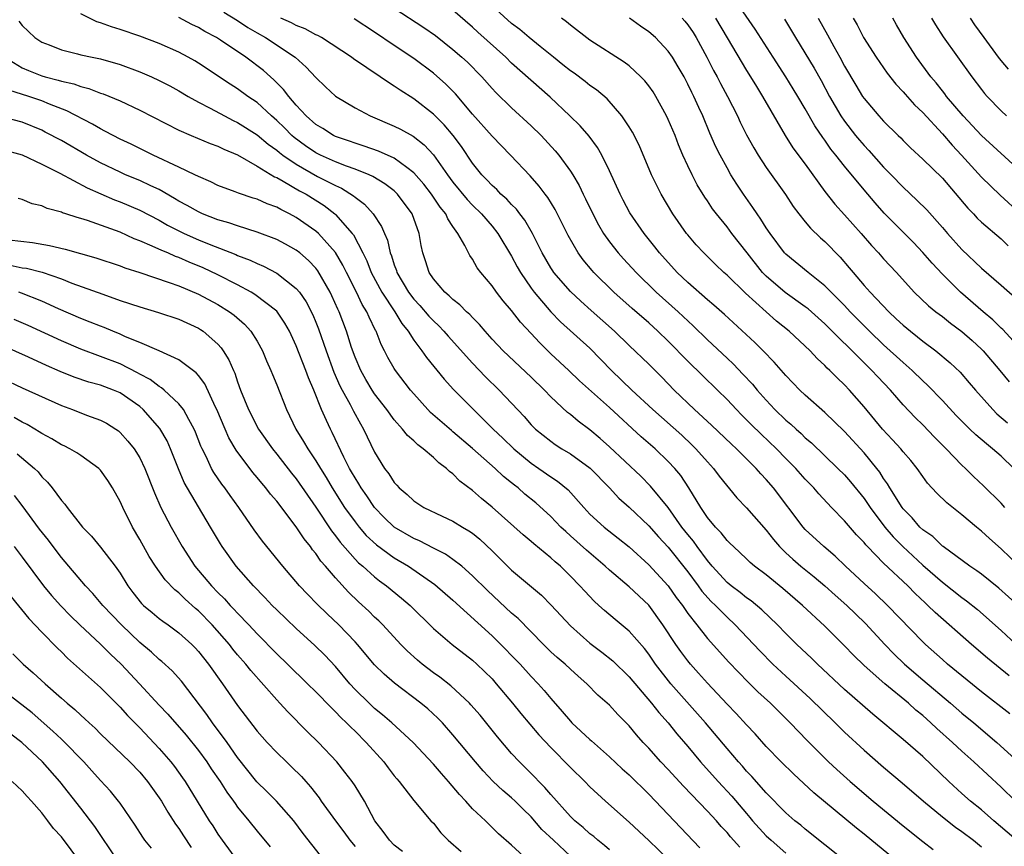
# Model space of a CAD drawing. Units: inches. Extents: x 2634000 to 2635334, y 1440000 to 1443000.
# Drawn here: x 2634457 to 2634557, y 1440828 to 1440913 of the extents above; entities that cross this region are included whole.
import ezdxf

# ---------------------------------------------------------------- set-up
doc = ezdxf.new("R2010")
doc.units = ezdxf.units.IN
doc.header["$MEASUREMENT"] = 0
doc.layers.add('LD26341440_2ft', color=17, linetype='Continuous')

msp = doc.modelspace()

# ---------------------------------------------------------------- linework, layer by layer
at = {"layer": 'LD26341440_2ft'}
for points, elevation in [([(2634558.84, 1440857), (2634557, 1440858.77), (2634555.82, 1440859.82), (2634555, 1440860.59), (2634554.49, 1440861), (2634553, 1440862.25), (2634551.47, 1440863.47), (2634550.45, 1440864.45), (2634549.5, 1440865.5), (2634549, 1440866.16), (2634548.42, 1440867), (2634547.79, 1440867.79), (2634547, 1440868.7), (2634546.76, 1440869), (2634545.92, 1440869.92), (2634544.89, 1440871), (2634543, 1440873.28), (2634541.51, 1440875), (2634541, 1440875.54), (2634540.24, 1440876.25), (2634539.52, 1440877), (2634539.24, 1440877.24), (2634539, 1440877.51), (2634538.22, 1440878.22), (2634537.49, 1440879), (2634535.36, 1440881), (2634534.05, 1440882.05), (2634532.99, 1440882.99), (2634530.9, 1440884.89), (2634529, 1440886.72), (2634528.67, 1440887), (2634527.81, 1440887.81), (2634526.62, 1440889), (2634525.85, 1440889.85), (2634525, 1440890.84), (2634524.87, 1440891), (2634523.47, 1440893), (2634522.27, 1440895), (2634521.28, 1440897), (2634520.01, 1440900.01), (2634519.34, 1440901.34), (2634519, 1440901.9), (2634518.27, 1440903), (2634516.75, 1440904.75), (2634515.66, 1440905.66), (2634515, 1440906.12), (2634514.52, 1440906.52), (2634513.37, 1440907.37), (2634513, 1440907.62), (2634512.24, 1440908.24), (2634511.26, 1440909), (2634509.9, 1440910.1), (2634508.8, 1440911), (2634507.84, 1440911.84), (2634507, 1440912.45), (2634505, 1440914.24)], 10504), ([(2634560.05, 1440878.05), (2634557.17, 1440881.17), (2634557, 1440881.32), (2634556.17, 1440882.17), (2634555.18, 1440883), (2634552.87, 1440885), (2634551, 1440886.84), (2634549.95, 1440887.95), (2634549, 1440889.06), (2634548.06, 1440890.06), (2634547.07, 1440891.07), (2634545.06, 1440893.06), (2634544.12, 1440894.12), (2634543, 1440895.45), (2634541, 1440897.87), (2634540.13, 1440899), (2634539.62, 1440899.62), (2634539, 1440900.53), (2634538.79, 1440900.79), (2634537.98, 1440901.98), (2634537, 1440903.73), (2634536.25, 1440905), (2634535.77, 1440905.77), (2634535, 1440907), (2634533.7, 1440909), (2634531.88, 1440911.88), (2634529.72, 1440915)], 10514), ([(2634559, 1440828.68), (2634556.27, 1440831), (2634555, 1440832.11), (2634553.88, 1440833), (2634553, 1440833.77), (2634551.66, 1440835), (2634549, 1440837.56), (2634547, 1440839.29), (2634543.9, 1440841.9), (2634541, 1440844.42), (2634538.25, 1440847), (2634537.62, 1440847.62), (2634536.14, 1440849), (2634535, 1440850.13), (2634534.17, 1440851), (2634532.56, 1440852.56), (2634531.46, 1440853.46), (2634531, 1440853.78), (2634530.33, 1440854.33), (2634529.42, 1440855), (2634529, 1440855.34), (2634527.48, 1440857), (2634527, 1440857.57), (2634525.95, 1440859), (2634525.57, 1440859.57), (2634525, 1440860.24), (2634524.4, 1440861), (2634523, 1440862.99), (2634521.19, 1440865.19), (2634520.19, 1440866.19), (2634517, 1440869.21), (2634516.05, 1440870.05), (2634515, 1440870.92), (2634513.81, 1440871.81), (2634513, 1440872.5), (2634512.71, 1440872.71), (2634511, 1440874.32), (2634510.34, 1440875), (2634509, 1440876.3), (2634506.14, 1440879), (2634505, 1440880.21), (2634504.29, 1440881), (2634503.71, 1440881.71), (2634503, 1440882.4), (2634502.72, 1440882.72), (2634502.39, 1440883), (2634501.71, 1440883.71), (2634501, 1440884.25), (2634500.63, 1440884.63), (2634500.18, 1440885), (2634499, 1440886.36), (2634498.56, 1440887), (2634498.19, 1440888.19), (2634497.91, 1440889), (2634497.76, 1440889.76), (2634497.56, 1440891), (2634496.83, 1440893), (2634495.35, 1440895), (2634495, 1440895.34), (2634494.06, 1440896.06), (2634492.82, 1440896.82), (2634492.43, 1440897), (2634491, 1440897.57), (2634490.14, 1440897.86), (2634489, 1440898.31), (2634487.48, 1440899), (2634487, 1440899.24), (2634485.95, 1440899.95), (2634484.79, 1440900.79), (2634484.55, 1440901), (2634483.79, 1440901.79), (2634483, 1440902.54), (2634482.47, 1440903), (2634481, 1440904.36), (2634480.05, 1440905), (2634479, 1440905.77), (2634478.24, 1440906.24), (2634475, 1440908.39), (2634474.62, 1440908.62), (2634473.96, 1440909), (2634473, 1440909.51), (2634471, 1440910.4), (2634469, 1440911.16), (2634467, 1440911.84), (2634466.11, 1440912.11), (2634465, 1440912.52), (2634464.63, 1440912.63), (2634463, 1440913.42)], 10490), ([(2634477.61, 1440913.61), (2634479, 1440912.75), (2634480.05, 1440912.05), (2634481, 1440911.48), (2634481.85, 1440911), (2634484.9, 1440909), (2634486, 1440908), (2634487, 1440906.92), (2634487.97, 1440905.97), (2634489.01, 1440905.01), (2634491, 1440903.83), (2634492.55, 1440903), (2634495, 1440901.96), (2634495.64, 1440901.64), (2634496.93, 1440900.93), (2634498.06, 1440900.06), (2634499.02, 1440899.02), (2634500.43, 1440897), (2634501, 1440896.24), (2634502.46, 1440894.46), (2634503, 1440893.89), (2634503.91, 1440893), (2634505, 1440891.73), (2634505.59, 1440891), (2634507, 1440888.66), (2634507.57, 1440887.57), (2634507.9, 1440887), (2634509, 1440885.4), (2634509.29, 1440885), (2634510.99, 1440882.99), (2634511.98, 1440881.98), (2634515, 1440879.26), (2634517.2, 1440877), (2634519.29, 1440875), (2634521.41, 1440873), (2634524.38, 1440870.38), (2634525.41, 1440869.41), (2634525.83, 1440869), (2634527, 1440867.67), (2634527.63, 1440867), (2634528.21, 1440866.21), (2634530, 1440864), (2634531, 1440862.98), (2634533, 1440860.7), (2634533.74, 1440859.74), (2634534.37, 1440859), (2634535, 1440858.38), (2634535.71, 1440857.71), (2634536.55, 1440857), (2634537.91, 1440855.91), (2634539, 1440855), (2634540.04, 1440854.04), (2634541.23, 1440853), (2634542.12, 1440852.12), (2634543.14, 1440851.14), (2634545.14, 1440849), (2634546.05, 1440848.05), (2634547.13, 1440847), (2634549, 1440845.38), (2634551.84, 1440843), (2634553, 1440841.99), (2634554.21, 1440841), (2634556.58, 1440839), (2634560.96, 1440835)], 10494), ([(2634495, 1440914.02), (2634498.04, 1440912.04), (2634499.21, 1440911.21), (2634501, 1440909.79), (2634501.9, 1440909), (2634502.48, 1440908.48), (2634503.95, 1440907), (2634505, 1440905.82), (2634505.4, 1440905.4), (2634507, 1440903.82), (2634509, 1440901.98), (2634510, 1440901), (2634511.44, 1440899.44), (2634511.81, 1440899), (2634513, 1440897.37), (2634513.24, 1440897), (2634513.89, 1440895.89), (2634514.31, 1440895), (2634514.55, 1440894.55), (2634515.28, 1440893), (2634515.88, 1440891.88), (2634516.39, 1440891), (2634517, 1440890.14), (2634517.89, 1440889), (2634518.41, 1440888.41), (2634519.71, 1440887), (2634521.77, 1440885), (2634524.02, 1440883), (2634525.56, 1440881.56), (2634527, 1440880.12), (2634529, 1440878.25), (2634529.65, 1440877.65), (2634530.63, 1440876.63), (2634531.59, 1440875.59), (2634532.07, 1440875), (2634533, 1440873.96), (2634533.9, 1440873), (2634535, 1440871.93), (2634535.51, 1440871.51), (2634536.05, 1440871), (2634536.56, 1440870.56), (2634537, 1440870.13), (2634537.62, 1440869.62), (2634540.33, 1440867), (2634541, 1440866.32), (2634541.62, 1440865.62), (2634543, 1440863.92), (2634543.63, 1440863), (2634545.14, 1440861), (2634545.99, 1440859.99), (2634546.95, 1440859), (2634549, 1440857.12), (2634551, 1440855.36), (2634553, 1440853.81), (2634553.48, 1440853.48), (2634554.58, 1440852.58), (2634557, 1440850.43), (2634558.55, 1440849)], 10500), ([(2634558.73, 1440853), (2634556.76, 1440854.76), (2634555, 1440856.19), (2634554.54, 1440856.54), (2634553.82, 1440857), (2634551.08, 1440859), (2634551, 1440859.06), (2634550.02, 1440860.02), (2634549, 1440860.73), (2634548.71, 1440861), (2634547.93, 1440861.93), (2634547, 1440862.87), (2634546.9, 1440863), (2634545.64, 1440865), (2634545.41, 1440865.41), (2634545, 1440865.97), (2634544.61, 1440866.61), (2634544.3, 1440867), (2634543, 1440868.57), (2634541, 1440870.75), (2634539, 1440872.71), (2634537, 1440874.48), (2634536.44, 1440875), (2634535, 1440876.49), (2634533.83, 1440877.83), (2634532.71, 1440879), (2634531.85, 1440879.85), (2634528.73, 1440882.73), (2634527.67, 1440883.67), (2634527, 1440884.2), (2634525, 1440885.97), (2634523.91, 1440887), (2634522.1, 1440889), (2634521.63, 1440889.63), (2634520.54, 1440891), (2634519.09, 1440893.09), (2634518.39, 1440894.39), (2634518.07, 1440895), (2634517, 1440897.38), (2634516.21, 1440899), (2634515.77, 1440899.77), (2634514.92, 1440900.92), (2634514, 1440902), (2634512.96, 1440903), (2634510.93, 1440904.93), (2634507, 1440908.41), (2634506.39, 1440909), (2634503.56, 1440911.56), (2634503, 1440912.08), (2634501, 1440913.8)], 10502), ([(2634456.67, 1440912.67), (2634457, 1440912.25), (2634457.63, 1440911.63), (2634458.3, 1440911), (2634459, 1440910.54), (2634459.74, 1440910.26), (2634461, 1440909.74), (2634462.65, 1440909.35), (2634463, 1440909.25), (2634464.15, 1440909), (2634465, 1440908.83), (2634467, 1440908.26), (2634469, 1440907.51), (2634470.19, 1440907), (2634471, 1440906.63), (2634472.07, 1440906.07), (2634473, 1440905.57), (2634473.94, 1440905), (2634475, 1440904.41), (2634476.21, 1440903.79), (2634477.67, 1440903), (2634478.55, 1440902.55), (2634479, 1440902.34), (2634481, 1440901.07), (2634482.12, 1440900.12), (2634483, 1440899.51), (2634483.27, 1440899.27), (2634483.64, 1440899), (2634485, 1440898.06), (2634487.17, 1440896.83), (2634489, 1440895.88), (2634489.61, 1440895.61), (2634490.85, 1440894.85), (2634491, 1440894.7), (2634491.98, 1440893.98), (2634492.86, 1440893), (2634493.72, 1440891.72), (2634494, 1440891), (2634494.32, 1440890.32), (2634494.6, 1440889), (2634494.72, 1440888.72), (2634495, 1440887.79), (2634495.22, 1440887.22), (2634495.27, 1440887), (2634496.46, 1440885), (2634497, 1440884.29), (2634497.62, 1440883.62), (2634498.55, 1440882.55), (2634499, 1440882.06), (2634499.55, 1440881.55), (2634500.08, 1440881), (2634500.51, 1440880.51), (2634503, 1440877.75), (2634504.34, 1440876.34), (2634505.73, 1440875), (2634508.28, 1440872.28), (2634509, 1440871.45), (2634509.45, 1440871), (2634511, 1440869.76), (2634511.45, 1440869.45), (2634512.14, 1440869), (2634513, 1440868.49), (2634515.02, 1440867.02), (2634517, 1440865), (2634517.96, 1440863.96), (2634519, 1440863.03), (2634521, 1440861.14), (2634522, 1440860), (2634523, 1440858.94), (2634525, 1440856.44), (2634526.06, 1440855), (2634526.44, 1440854.44), (2634527.39, 1440853.39), (2634527.82, 1440853), (2634529, 1440851.78), (2634529.85, 1440851), (2634532.35, 1440848.35), (2634533.69, 1440847), (2634535, 1440845.77), (2634537.49, 1440843.49), (2634540.06, 1440841), (2634541, 1440840.06), (2634543, 1440838.21), (2634545, 1440836.47), (2634546.88, 1440834.88), (2634549.07, 1440833), (2634551, 1440831.41), (2634552.34, 1440830.34), (2634553, 1440829.9), (2634554.17, 1440829), (2634555, 1440828.33)], 10488), ([(2634558.47, 1440833), (2634557, 1440834.41), (2634554.22, 1440837), (2634553, 1440838.1), (2634552.04, 1440839), (2634550.43, 1440840.43), (2634549.84, 1440841), (2634549, 1440841.74), (2634548.3, 1440842.3), (2634547.53, 1440843), (2634545.11, 1440845), (2634543, 1440846.87), (2634541.92, 1440847.92), (2634541, 1440848.88), (2634539, 1440850.86), (2634536.7, 1440853), (2634534.71, 1440854.71), (2634533, 1440856.11), (2634531.81, 1440857), (2634531.38, 1440857.38), (2634531, 1440857.75), (2634529.65, 1440859), (2634529.33, 1440859.33), (2634529, 1440859.63), (2634528.41, 1440860.41), (2634527.82, 1440861), (2634527, 1440861.97), (2634526.31, 1440863), (2634525.11, 1440865), (2634524.27, 1440866.27), (2634523.66, 1440867), (2634523, 1440867.71), (2634521.65, 1440869), (2634520.23, 1440870.23), (2634517, 1440873.22), (2634513.94, 1440875.94), (2634512.84, 1440877), (2634511, 1440878.71), (2634509.84, 1440879.84), (2634509, 1440880.77), (2634507.92, 1440881.92), (2634507, 1440883.12), (2634506.12, 1440884.12), (2634505.44, 1440885), (2634505, 1440885.63), (2634503.85, 1440887), (2634503.49, 1440887.49), (2634503, 1440888.38), (2634502.74, 1440888.74), (2634502.23, 1440889.77), (2634501.51, 1440891), (2634501, 1440891.71), (2634500.48, 1440892.48), (2634500.26, 1440893), (2634499.69, 1440893.69), (2634498.81, 1440895), (2634498.02, 1440896.02), (2634497, 1440897.2), (2634496.28, 1440897.72), (2634495, 1440898.7), (2634493.41, 1440899.41), (2634491.93, 1440899.93), (2634491, 1440900.21), (2634490.43, 1440900.43), (2634489, 1440900.9), (2634488.8, 1440901), (2634487.71, 1440901.71), (2634487, 1440902.14), (2634486.02, 1440903), (2634485, 1440904.11), (2634484.22, 1440905), (2634483.7, 1440905.7), (2634483, 1440906.39), (2634482.7, 1440906.7), (2634482.35, 1440907), (2634481.64, 1440907.64), (2634479.84, 1440909), (2634477.26, 1440910.74), (2634476.85, 1440911), (2634475.64, 1440911.64), (2634475, 1440912.03), (2634474.34, 1440912.34), (2634473, 1440913.06)], 10492), ([(2634557.91, 1440841.91), (2634555, 1440844.17), (2634551.53, 1440847), (2634551, 1440847.46), (2634549.29, 1440849), (2634549, 1440849.28), (2634545.4, 1440853), (2634544.18, 1440854.18), (2634543, 1440855.23), (2634541.1, 1440857), (2634540.04, 1440858.04), (2634538.88, 1440859), (2634537, 1440860.76), (2634536.78, 1440861), (2634533.74, 1440865), (2634533, 1440865.86), (2634532.44, 1440866.44), (2634531.97, 1440867), (2634531.48, 1440867.48), (2634531, 1440867.97), (2634529.96, 1440869), (2634529.46, 1440869.46), (2634527.41, 1440871.41), (2634525.69, 1440873), (2634523.61, 1440875), (2634522.33, 1440876.33), (2634521, 1440877.64), (2634519, 1440879.54), (2634517.52, 1440881), (2634515.14, 1440883.14), (2634514.07, 1440884.07), (2634513, 1440885.06), (2634511.32, 1440887), (2634511.19, 1440887.19), (2634511, 1440887.48), (2634510.12, 1440889), (2634509.14, 1440891), (2634508.36, 1440892.36), (2634507.85, 1440893), (2634507.49, 1440893.49), (2634507, 1440893.95), (2634506.5, 1440894.5), (2634505.91, 1440895), (2634505.47, 1440895.47), (2634505, 1440895.88), (2634504.47, 1440896.47), (2634503.94, 1440897), (2634503, 1440898.18), (2634501.87, 1440899.87), (2634501.04, 1440901), (2634500.1, 1440902.1), (2634499, 1440903.19), (2634497, 1440904.74), (2634495.62, 1440905.62), (2634495, 1440906.06), (2634494.41, 1440906.41), (2634493.58, 1440907), (2634490.84, 1440908.84), (2634490.65, 1440909), (2634487.59, 1440911), (2634487.21, 1440911.21), (2634487, 1440911.3), (2634485.89, 1440911.89), (2634485, 1440912.24), (2634484.5, 1440912.5), (2634483.41, 1440913)], 10496), ([(2634557.81, 1440845.81), (2634555.6, 1440847.6), (2634553.99, 1440849), (2634550.27, 1440852.27), (2634549.53, 1440853), (2634549.25, 1440853.25), (2634548.22, 1440854.22), (2634547.48, 1440855), (2634545, 1440857.32), (2634543.35, 1440859), (2634543.18, 1440859.18), (2634543, 1440859.42), (2634542.22, 1440860.22), (2634541, 1440861.64), (2634539.68, 1440863), (2634538.39, 1440864.39), (2634537.88, 1440865), (2634537, 1440865.89), (2634536.02, 1440867), (2634535, 1440868.02), (2634534.05, 1440869), (2634532.48, 1440870.48), (2634531.48, 1440871.48), (2634531, 1440871.97), (2634530.47, 1440872.47), (2634529.96, 1440873), (2634529, 1440874.04), (2634528.04, 1440875), (2634526.49, 1440876.49), (2634525, 1440877.95), (2634523, 1440879.98), (2634521.94, 1440881), (2634521, 1440881.85), (2634519.32, 1440883.32), (2634517.45, 1440885), (2634515.4, 1440887), (2634515.21, 1440887.21), (2634514.3, 1440888.3), (2634513.8, 1440889), (2634512.78, 1440890.78), (2634511.44, 1440893.44), (2634510.68, 1440894.68), (2634510.42, 1440895), (2634509.82, 1440895.82), (2634508.89, 1440896.89), (2634506.89, 1440899), (2634505, 1440900.94), (2634503, 1440903.19), (2634501.25, 1440905.25), (2634500.26, 1440906.26), (2634499, 1440907.37), (2634497, 1440908.88), (2634495, 1440910.2), (2634493, 1440911.55), (2634490.91, 1440912.91)], 10498), ([(2634557.39, 1440863), (2634557, 1440863.45), (2634555.22, 1440865.22), (2634554.18, 1440866.18), (2634553.36, 1440867), (2634553, 1440867.34), (2634551.39, 1440869), (2634550.19, 1440870.19), (2634549, 1440871.44), (2634548.21, 1440872.21), (2634547, 1440873.49), (2634545.69, 1440875), (2634544.38, 1440876.38), (2634543.81, 1440877), (2634543, 1440877.79), (2634539, 1440881.76), (2634537.28, 1440883.28), (2634537, 1440883.5), (2634534.95, 1440884.95), (2634533, 1440886.63), (2634532.64, 1440887), (2634531.05, 1440889), (2634529.49, 1440891), (2634529, 1440891.66), (2634527.92, 1440893), (2634527.52, 1440893.52), (2634527, 1440894.33), (2634526.72, 1440894.72), (2634525.96, 1440895.96), (2634525.43, 1440897), (2634525, 1440897.91), (2634524.49, 1440899), (2634524.05, 1440900.05), (2634523.69, 1440901), (2634523, 1440902.63), (2634522.83, 1440903), (2634521.72, 1440905), (2634521.45, 1440905.45), (2634521, 1440906.07), (2634520.59, 1440906.59), (2634520.2, 1440907), (2634519, 1440908.13), (2634518.51, 1440908.51), (2634515, 1440910.74), (2634513, 1440912.29), (2634512.62, 1440912.62), (2634512.1, 1440913)], 10506), ([(2634558.31, 1440867), (2634557, 1440868.25), (2634556.14, 1440869), (2634555.5, 1440869.5), (2634554.42, 1440870.42), (2634553.81, 1440871), (2634552.41, 1440872.41), (2634551, 1440873.93), (2634549.49, 1440875.49), (2634549, 1440875.94), (2634547.92, 1440877), (2634547, 1440877.8), (2634545, 1440879.62), (2634543.56, 1440881), (2634541.59, 1440883), (2634541, 1440883.63), (2634539.63, 1440885), (2634539, 1440885.66), (2634537.29, 1440887), (2634535, 1440888.87), (2634534.88, 1440889), (2634533.4, 1440891), (2634533, 1440891.58), (2634532.46, 1440892.46), (2634532.07, 1440893), (2634531.65, 1440893.65), (2634530.69, 1440895), (2634530.02, 1440896.02), (2634529.4, 1440897), (2634529, 1440897.7), (2634528.29, 1440899), (2634527.86, 1440899.86), (2634527.25, 1440901.25), (2634526.52, 1440903), (2634526.13, 1440903.87), (2634525.61, 1440905), (2634525.4, 1440905.4), (2634525, 1440906.26), (2634524.61, 1440907), (2634524.02, 1440908.02), (2634523.43, 1440909), (2634523, 1440909.63), (2634521.71, 1440911), (2634521, 1440911.61), (2634520.17, 1440912.17), (2634519.03, 1440913)], 10508), ([(2634524.41, 1440913), (2634524.69, 1440912.69), (2634525, 1440912.32), (2634525.53, 1440911.53), (2634525.85, 1440911), (2634526.94, 1440909), (2634527.63, 1440907.63), (2634527.99, 1440907), (2634528.32, 1440906.32), (2634529.04, 1440905), (2634530.06, 1440903), (2634530.36, 1440902.36), (2634531, 1440901.07), (2634531.73, 1440899.73), (2634532.18, 1440899), (2634533, 1440897.74), (2634534.96, 1440894.96), (2634535.76, 1440893.76), (2634536.34, 1440893), (2634537, 1440892.18), (2634537.54, 1440891.54), (2634538.56, 1440890.56), (2634539, 1440890.18), (2634540.56, 1440888.56), (2634541.49, 1440887.49), (2634541.88, 1440887), (2634543, 1440885.69), (2634543.62, 1440885), (2634545.52, 1440883), (2634546.29, 1440882.29), (2634547, 1440881.61), (2634547.73, 1440881), (2634548.45, 1440880.45), (2634549, 1440879.98), (2634550.33, 1440879), (2634551.79, 1440877.79), (2634552.83, 1440876.83), (2634553.75, 1440875.75), (2634554.38, 1440875), (2634556.15, 1440873), (2634556.58, 1440872.58), (2634557.65, 1440871.65)], 10510), ([(2634527.82, 1440913), (2634529, 1440910.98), (2634531, 1440907.65), (2634531.41, 1440907), (2634532, 1440906), (2634532.64, 1440905), (2634534.94, 1440901), (2634535.74, 1440899.74), (2634537, 1440898.06), (2634539, 1440895.27), (2634540, 1440894), (2634541, 1440892.91), (2634542.7, 1440891), (2634543.77, 1440889.77), (2634544.48, 1440889), (2634545, 1440888.41), (2634546.3, 1440887), (2634548.12, 1440885), (2634549.59, 1440883.59), (2634550.33, 1440883), (2634551, 1440882.5), (2634551.83, 1440881.83), (2634553, 1440880.98), (2634554.05, 1440880.05), (2634555, 1440879.17), (2634555.17, 1440879), (2634556.88, 1440877), (2634557.83, 1440875.83)], 10512), ([(2634534.88, 1440912.88), (2634535.99, 1440911), (2634537.89, 1440907.89), (2634538.61, 1440906.61), (2634539.48, 1440905), (2634540.64, 1440903), (2634541, 1440902.47), (2634542.14, 1440901), (2634542.52, 1440900.52), (2634543, 1440899.97), (2634543.48, 1440899.48), (2634545, 1440897.78), (2634545.77, 1440897), (2634547, 1440895.71), (2634548.41, 1440894.41), (2634549.4, 1440893.4), (2634551, 1440891.6), (2634551.51, 1440891), (2634553, 1440889.34), (2634555, 1440887.45), (2634557, 1440885.73), (2634558.45, 1440884.45)], 10516), ([(2634538.33, 1440913), (2634539.28, 1440911.28), (2634539.91, 1440910.09), (2634540.52, 1440909), (2634541, 1440908.1), (2634542.15, 1440906.15), (2634542.85, 1440905), (2634543, 1440904.78), (2634544.51, 1440903), (2634545, 1440902.46), (2634546.48, 1440901), (2634546.75, 1440900.75), (2634547, 1440900.48), (2634547.75, 1440899.75), (2634549, 1440898.6), (2634551, 1440896.63), (2634553.59, 1440893.59), (2634554.18, 1440893), (2634554.57, 1440892.57), (2634555, 1440892.16), (2634557, 1440890.43), (2634557.72, 1440889.72)], 10518), ([(2634541.9, 1440913), (2634542.3, 1440912.3), (2634542.94, 1440911), (2634544.23, 1440909), (2634545.37, 1440907.37), (2634546.25, 1440906.25), (2634547, 1440905.48), (2634547.21, 1440905.21), (2634548.15, 1440904.15), (2634549, 1440903.35), (2634551, 1440901.18), (2634552, 1440900), (2634552.95, 1440899), (2634555, 1440896.74), (2634556.9, 1440894.9), (2634559, 1440892.99)], 10520), ([(2634559, 1440897.37), (2634555, 1440901), (2634553.12, 1440903), (2634551.44, 1440905), (2634551.26, 1440905.26), (2634551, 1440905.57), (2634550.37, 1440906.37), (2634549.82, 1440907), (2634548.35, 1440909), (2634547.07, 1440911), (2634546.32, 1440912.32), (2634545.95, 1440913)], 10522), ([(2634549.9, 1440913), (2634550.3, 1440912.3), (2634551.1, 1440911.1), (2634554, 1440907), (2634555, 1440905.69), (2634555.31, 1440905.31), (2634555.58, 1440905), (2634557, 1440903.52), (2634557.55, 1440903)], 10524), ([(2634557.77, 1440907.77), (2634557, 1440908.67), (2634556.74, 1440909), (2634555.26, 1440911), (2634554.32, 1440912.32), (2634553.86, 1440913)], 10526), ([(2634455.23, 1440909), (2634457, 1440907.9), (2634457.63, 1440907.63), (2634459, 1440907.1), (2634459.34, 1440907), (2634460.67, 1440906.67), (2634461, 1440906.55), (2634462.28, 1440906.28), (2634463, 1440906), (2634463.81, 1440905.81), (2634465, 1440905.34), (2634465.26, 1440905.26), (2634467, 1440904.53), (2634469, 1440903.59), (2634473, 1440901.55), (2634474.26, 1440901), (2634476.19, 1440900.19), (2634477, 1440899.9), (2634477.6, 1440899.6), (2634479, 1440899.03), (2634481, 1440897.88), (2634482.78, 1440896.78), (2634483, 1440896.7), (2634483.65, 1440896.35), (2634485.34, 1440895.34), (2634486, 1440895), (2634487.84, 1440893.84), (2634488.93, 1440893), (2634489, 1440892.94), (2634490.72, 1440891), (2634490.84, 1440890.84), (2634491.81, 1440889), (2634492.21, 1440888.21), (2634492.66, 1440887), (2634493.74, 1440885), (2634495.05, 1440883), (2634495.79, 1440881.79), (2634496.42, 1440881), (2634497, 1440880.1), (2634497.83, 1440879), (2634498.31, 1440878.31), (2634500.12, 1440876.12), (2634501.07, 1440875.07), (2634503.1, 1440873), (2634505.12, 1440871), (2634506.09, 1440870.09), (2634507.22, 1440869), (2634509, 1440867.54), (2634509.79, 1440867), (2634511, 1440866.14), (2634511.7, 1440865.7), (2634512.79, 1440864.79), (2634514.38, 1440863), (2634515, 1440862.33), (2634516.44, 1440861), (2634517.88, 1440859.88), (2634519, 1440858.98), (2634521, 1440857.14), (2634523, 1440855), (2634523.82, 1440853.82), (2634524.45, 1440853), (2634525, 1440852.18), (2634525.91, 1440851), (2634527, 1440849.63), (2634529.19, 1440847.19), (2634531.15, 1440845.15), (2634532.16, 1440844.16), (2634533.43, 1440843), (2634535.46, 1440841), (2634537.18, 1440839.18), (2634539.36, 1440837), (2634540.22, 1440836.22), (2634541.59, 1440835), (2634543.94, 1440833), (2634547, 1440830.48), (2634549, 1440828.86), (2634550.05, 1440828.05)], 10486), ([(2634545.54, 1440827.54), (2634543, 1440829.63), (2634542.23, 1440830.23), (2634537.86, 1440833.86), (2634535.78, 1440835.78), (2634534.52, 1440837), (2634533, 1440838.58), (2634531.87, 1440839.87), (2634531, 1440840.78), (2634529.95, 1440841.95), (2634529, 1440842.91), (2634527, 1440845.04), (2634526.09, 1440846.09), (2634525.26, 1440847), (2634525, 1440847.32), (2634524.28, 1440848.28), (2634523.78, 1440849), (2634522.46, 1440851), (2634521, 1440853.01), (2634519, 1440854.89), (2634517, 1440856.6), (2634516.57, 1440857), (2634514.63, 1440858.63), (2634513, 1440860.12), (2634512.53, 1440860.53), (2634512.04, 1440861), (2634511, 1440862.08), (2634509.46, 1440863.46), (2634508.36, 1440864.36), (2634507.65, 1440865), (2634507.28, 1440865.28), (2634507, 1440865.52), (2634506.18, 1440866.18), (2634505.3, 1440867), (2634503, 1440869.01), (2634501, 1440870.74), (2634500.85, 1440870.85), (2634498.72, 1440872.72), (2634498.44, 1440873), (2634497, 1440874.6), (2634496.66, 1440875), (2634495.13, 1440877), (2634495, 1440877.21), (2634494.34, 1440878.34), (2634494.02, 1440879), (2634493.66, 1440879.66), (2634493.15, 1440881), (2634493.09, 1440881.09), (2634492.43, 1440882.43), (2634492.21, 1440883), (2634491.74, 1440883.74), (2634491.15, 1440885), (2634490.14, 1440887), (2634489.77, 1440887.77), (2634489, 1440889.06), (2634487.27, 1440891), (2634487, 1440891.24), (2634485, 1440892.64), (2634484.31, 1440893), (2634483.43, 1440893.43), (2634483, 1440893.67), (2634482.02, 1440894.02), (2634481, 1440894.49), (2634480.6, 1440894.6), (2634479.1, 1440895.1), (2634478.74, 1440895.26), (2634477, 1440895.91), (2634476.28, 1440896.28), (2634475, 1440896.81), (2634474.63, 1440897), (2634473, 1440897.77), (2634470.36, 1440899), (2634468.12, 1440900.12), (2634467, 1440900.64), (2634466.28, 1440901), (2634465.45, 1440901.45), (2634465, 1440901.67), (2634464.17, 1440902.17), (2634461.54, 1440903.54), (2634459.8, 1440904.2), (2634459, 1440904.54), (2634457.66, 1440905), (2634455.64, 1440905.64)], 10484), ([(2634541, 1440826.93), (2634537, 1440830.14), (2634536.54, 1440830.54), (2634535.94, 1440831), (2634535, 1440831.82), (2634533, 1440833.84), (2634531.52, 1440835.52), (2634531, 1440836.06), (2634530.57, 1440836.57), (2634530.17, 1440837), (2634529, 1440838.37), (2634526.82, 1440841), (2634523.26, 1440845), (2634521.69, 1440847), (2634521, 1440848.02), (2634520.58, 1440848.58), (2634519, 1440850.38), (2634517.56, 1440851.56), (2634516.48, 1440852.48), (2634515.92, 1440853), (2634515.43, 1440853.43), (2634514.46, 1440854.46), (2634513.98, 1440855), (2634513, 1440856), (2634511.98, 1440857), (2634511.44, 1440857.44), (2634511, 1440857.87), (2634509.28, 1440859.28), (2634509, 1440859.53), (2634508.19, 1440860.19), (2634505, 1440863.04), (2634503.92, 1440863.92), (2634503, 1440864.73), (2634501.7, 1440865.7), (2634501, 1440866.43), (2634500.66, 1440866.66), (2634500.33, 1440867), (2634499.56, 1440867.56), (2634499, 1440868.12), (2634497.97, 1440869), (2634497.4, 1440869.4), (2634497, 1440869.8), (2634496.35, 1440870.35), (2634495.86, 1440871), (2634495, 1440871.96), (2634494.24, 1440873), (2634493, 1440874.61), (2634492.74, 1440875), (2634492.09, 1440876.09), (2634491.58, 1440877), (2634491, 1440878.36), (2634490.65, 1440879.35), (2634490.13, 1440881), (2634489.38, 1440883), (2634489.25, 1440883.25), (2634488.64, 1440884.64), (2634488.46, 1440885), (2634487.19, 1440887.19), (2634487, 1440887.44), (2634486.24, 1440888.24), (2634485.36, 1440889), (2634485, 1440889.29), (2634483.9, 1440889.9), (2634483, 1440890.37), (2634481, 1440891.13), (2634479, 1440891.76), (2634478.09, 1440892.09), (2634477, 1440892.39), (2634475.42, 1440893), (2634475, 1440893.19), (2634473.86, 1440893.86), (2634473, 1440894.31), (2634472.57, 1440894.57), (2634471, 1440895.47), (2634470.14, 1440895.86), (2634469, 1440896.41), (2634467.56, 1440897), (2634467, 1440897.25), (2634465, 1440898.21), (2634463.55, 1440899), (2634461, 1440900.48), (2634459.36, 1440901.36), (2634459, 1440901.54), (2634457, 1440902.35), (2634455.15, 1440902.85)], 10482), ([(2634455, 1440899.56), (2634457, 1440899.02), (2634459, 1440898.09), (2634460.84, 1440897.16), (2634463.65, 1440895.65), (2634466.44, 1440894.44), (2634467, 1440894.24), (2634469, 1440893.39), (2634471, 1440892.35), (2634471.85, 1440891.85), (2634473.55, 1440891), (2634475, 1440890.35), (2634476.11, 1440889.89), (2634478.83, 1440888.83), (2634479, 1440888.74), (2634480.27, 1440888.27), (2634481, 1440887.91), (2634481.65, 1440887.65), (2634483, 1440886.95), (2634485, 1440885.38), (2634485.31, 1440885), (2634486, 1440884), (2634486.68, 1440882.68), (2634487, 1440881.92), (2634487.26, 1440881.26), (2634488.04, 1440879), (2634488.83, 1440876.83), (2634489.44, 1440875.44), (2634489.67, 1440875), (2634490.49, 1440873.51), (2634490.83, 1440872.83), (2634491.55, 1440871.55), (2634491.88, 1440871), (2634493, 1440868.66), (2634494.02, 1440867), (2634494.45, 1440866.45), (2634495, 1440865.55), (2634495.27, 1440865.27), (2634495.51, 1440865), (2634496.33, 1440864.33), (2634497, 1440863.67), (2634498.02, 1440863), (2634499.89, 1440862.11), (2634501, 1440861.6), (2634501.97, 1440861), (2634502.63, 1440860.63), (2634503, 1440860.36), (2634503.75, 1440859.75), (2634505, 1440858.58), (2634507, 1440856.61), (2634510.04, 1440854.04), (2634511.03, 1440853.02), (2634513, 1440850.9), (2634515, 1440849.15), (2634516.22, 1440848.22), (2634517.34, 1440847.34), (2634519, 1440845.69), (2634521.28, 1440843), (2634522.04, 1440842.04), (2634523, 1440840.99), (2634523.89, 1440839.89), (2634525, 1440838.59), (2634526.29, 1440837), (2634528.09, 1440835), (2634529.5, 1440833.5), (2634531, 1440831.73), (2634531.34, 1440831.34), (2634531.62, 1440831), (2634533, 1440829.47), (2634533.5, 1440829), (2634535, 1440827.67)], 10480), ([(2634530.3, 1440828.3), (2634529.36, 1440829.36), (2634529, 1440829.81), (2634528.42, 1440830.42), (2634527.92, 1440831), (2634527, 1440831.99), (2634524.54, 1440834.54), (2634523, 1440836.22), (2634522.25, 1440837), (2634521, 1440838.4), (2634520.44, 1440839), (2634519.76, 1440839.76), (2634519, 1440840.71), (2634517.85, 1440841.85), (2634517, 1440842.79), (2634515.82, 1440843.82), (2634514.69, 1440845), (2634513.78, 1440845.78), (2634513, 1440846.48), (2634512.46, 1440847), (2634511.66, 1440847.66), (2634511, 1440848.27), (2634510.25, 1440849), (2634507.65, 1440851.65), (2634507, 1440852.22), (2634504.52, 1440854.52), (2634503, 1440856.03), (2634501.9, 1440857), (2634501, 1440857.7), (2634500.24, 1440858.24), (2634499, 1440858.86), (2634497.59, 1440859.59), (2634497, 1440859.83), (2634495.01, 1440861), (2634493.99, 1440861.99), (2634493, 1440862.99), (2634492.19, 1440864.19), (2634491.62, 1440865), (2634491.4, 1440865.4), (2634491, 1440866.02), (2634490.65, 1440866.65), (2634490.44, 1440867), (2634489.86, 1440868.14), (2634488.67, 1440870.67), (2634488.49, 1440871), (2634488.1, 1440871.9), (2634487.58, 1440873), (2634486.8, 1440875), (2634486.25, 1440876.25), (2634485.98, 1440877), (2634485, 1440879.51), (2634484.31, 1440881), (2634483.84, 1440881.84), (2634483, 1440883.04), (2634480.77, 1440884.77), (2634480.38, 1440885), (2634479, 1440885.74), (2634477, 1440886.77), (2634475.48, 1440887.48), (2634474.06, 1440888.06), (2634473, 1440888.53), (2634472.65, 1440888.65), (2634471.86, 1440889), (2634471.25, 1440889.25), (2634470.29, 1440889.71), (2634469, 1440890.25), (2634468.45, 1440890.45), (2634467, 1440891.13), (2634463.68, 1440892.32), (2634463, 1440892.53), (2634462.62, 1440892.62), (2634461.47, 1440893), (2634461.11, 1440893.11), (2634461, 1440893.16), (2634459.54, 1440893.54), (2634459, 1440893.81), (2634458.03, 1440894.03), (2634457, 1440894.48), (2634456.58, 1440894.58)], 10478), ([(2634455.67, 1440890.33), (2634458.06, 1440890.06), (2634459.77, 1440889.77), (2634461.38, 1440889.38), (2634464.52, 1440888.52), (2634467, 1440887.68), (2634467.48, 1440887.48), (2634469, 1440887), (2634472, 1440886), (2634473, 1440885.63), (2634475, 1440884.81), (2634477, 1440883.73), (2634478.16, 1440883), (2634478.64, 1440882.64), (2634479.72, 1440881.72), (2634480.37, 1440881), (2634481, 1440879.98), (2634481.55, 1440879), (2634481.97, 1440877.97), (2634482.4, 1440877), (2634482.57, 1440876.57), (2634483, 1440875.53), (2634483.99, 1440873), (2634484.94, 1440871), (2634485.75, 1440869.75), (2634486.17, 1440869), (2634487, 1440867.77), (2634487.46, 1440867), (2634488.05, 1440866.05), (2634488.67, 1440865), (2634489.94, 1440863), (2634491, 1440861.53), (2634491.42, 1440861), (2634492.15, 1440860.15), (2634493.18, 1440859.18), (2634495, 1440857.86), (2634496.47, 1440857), (2634499.14, 1440855.14), (2634501, 1440853.53), (2634505, 1440849.9), (2634505.91, 1440849), (2634507.44, 1440847.44), (2634507.87, 1440847), (2634509, 1440845.75), (2634509.72, 1440845), (2634510.31, 1440844.31), (2634511, 1440843.48), (2634512.17, 1440842.17), (2634513, 1440841.16), (2634513.15, 1440841), (2634515, 1440839.28), (2634515.16, 1440839.16), (2634517, 1440837.51), (2634518.29, 1440836.29), (2634519, 1440835.67), (2634521, 1440833.72), (2634526.23, 1440828.23)], 10476), ([(2634455.76, 1440887.76), (2634457, 1440887.5), (2634457.44, 1440887.44), (2634459.03, 1440887.03), (2634461, 1440886.35), (2634462.07, 1440885.93), (2634465.22, 1440884.78), (2634467, 1440884.16), (2634469, 1440883.49), (2634470.91, 1440882.91), (2634473, 1440882.23), (2634475, 1440881.33), (2634475.2, 1440881.2), (2634475.5, 1440881), (2634477, 1440879.67), (2634477.32, 1440879.32), (2634477.54, 1440879), (2634478.1, 1440878.1), (2634478.57, 1440877), (2634478.71, 1440876.71), (2634479, 1440875.84), (2634479.31, 1440875), (2634480.12, 1440873), (2634481.15, 1440871), (2634482.56, 1440869), (2634483, 1440868.46), (2634484.52, 1440866.52), (2634485, 1440865.93), (2634487, 1440863.03), (2634488.6, 1440860.6), (2634489, 1440860.12), (2634489.47, 1440859.47), (2634491, 1440857.73), (2634491.36, 1440857.36), (2634491.79, 1440857), (2634493, 1440855.9), (2634493.51, 1440855.51), (2634494.22, 1440855), (2634495.75, 1440853.75), (2634496.62, 1440853), (2634499, 1440850.64), (2634500.93, 1440849), (2634503, 1440847.41), (2634503.45, 1440847), (2634505, 1440845.48), (2634505.43, 1440845), (2634507.09, 1440843), (2634507.94, 1440841.94), (2634509.79, 1440839.79), (2634511, 1440838.48), (2634513, 1440836.44), (2634514.48, 1440835), (2634515, 1440834.46), (2634516.59, 1440833), (2634519, 1440830.85), (2634521, 1440828.99), (2634523, 1440827.07)], 10474), ([(2634517, 1440828.04), (2634516.48, 1440828.48), (2634515.81, 1440829), (2634515.38, 1440829.38), (2634515, 1440829.66), (2634514.3, 1440830.3), (2634513.44, 1440831), (2634513, 1440831.43), (2634511, 1440833.67), (2634510.39, 1440834.39), (2634509.77, 1440835), (2634509.4, 1440835.4), (2634507.79, 1440837), (2634507, 1440837.87), (2634505.56, 1440839.56), (2634503.77, 1440841.77), (2634502.84, 1440842.84), (2634502.69, 1440843), (2634500.78, 1440844.78), (2634499.66, 1440845.66), (2634499, 1440846.11), (2634497.85, 1440847), (2634497.39, 1440847.39), (2634496.34, 1440848.34), (2634495.69, 1440849), (2634493.84, 1440851), (2634493.42, 1440851.42), (2634493, 1440851.81), (2634492.4, 1440852.4), (2634491.36, 1440853.36), (2634490.34, 1440854.34), (2634489, 1440855.81), (2634487.99, 1440857), (2634487.52, 1440857.52), (2634487, 1440858.29), (2634486.67, 1440858.67), (2634486.44, 1440859), (2634485.79, 1440859.79), (2634485, 1440861.02), (2634483, 1440863.63), (2634482.37, 1440864.37), (2634481.89, 1440865), (2634481.47, 1440865.47), (2634481, 1440866.05), (2634480.56, 1440866.56), (2634478.84, 1440868.84), (2634478.11, 1440870.11), (2634477.72, 1440871), (2634476.88, 1440873), (2634476.75, 1440873.25), (2634475.64, 1440875.64), (2634475, 1440876.49), (2634474.77, 1440876.77), (2634473, 1440878.09), (2634471, 1440879), (2634469, 1440879.86), (2634467.56, 1440880.44), (2634467, 1440880.7), (2634466.25, 1440881), (2634465.38, 1440881.38), (2634465, 1440881.51), (2634463.95, 1440881.95), (2634463, 1440882.31), (2634460.69, 1440883.31), (2634459, 1440884.07), (2634456.91, 1440884.91), (2634456.66, 1440885)], 10472), ([(2634513, 1440827.39), (2634511.26, 1440829), (2634510.1, 1440830.1), (2634509, 1440831.38), (2634508.17, 1440832.17), (2634507.35, 1440833), (2634507, 1440833.33), (2634506.09, 1440834.09), (2634505.12, 1440835), (2634504.08, 1440836.08), (2634503.3, 1440837), (2634501, 1440839.78), (2634499.92, 1440841), (2634499.47, 1440841.47), (2634498.42, 1440842.42), (2634497.73, 1440843), (2634495.04, 1440845.04), (2634493.96, 1440845.96), (2634493, 1440846.94), (2634491.25, 1440849), (2634491, 1440849.27), (2634489.34, 1440851), (2634488.14, 1440852.14), (2634487.13, 1440853.13), (2634486.14, 1440854.14), (2634485.32, 1440855), (2634483.61, 1440857), (2634481.55, 1440859.55), (2634480.71, 1440860.71), (2634479.14, 1440863), (2634478.23, 1440864.23), (2634477.69, 1440865), (2634477.39, 1440865.39), (2634476.58, 1440866.58), (2634476.35, 1440867), (2634475.78, 1440868.22), (2634475.38, 1440869), (2634475.26, 1440869.26), (2634474.71, 1440870.71), (2634474.58, 1440871), (2634474.01, 1440871.99), (2634473.48, 1440873), (2634473, 1440873.6), (2634471.49, 1440875), (2634471.23, 1440875.23), (2634471, 1440875.35), (2634470.07, 1440876.07), (2634469, 1440876.63), (2634468.77, 1440876.77), (2634467, 1440877.66), (2634465, 1440878.44), (2634463, 1440879.17), (2634461, 1440880.01), (2634457.59, 1440881.59), (2634456.19, 1440882.19)], 10470), ([(2634508.63, 1440827), (2634507, 1440828.49), (2634505.67, 1440829.67), (2634504.32, 1440831), (2634503, 1440832.23), (2634502.31, 1440833), (2634501.67, 1440833.67), (2634500.56, 1440835), (2634499.82, 1440835.82), (2634499, 1440836.77), (2634496.95, 1440839), (2634494.77, 1440841), (2634493.82, 1440841.82), (2634493, 1440842.47), (2634492.43, 1440843), (2634491, 1440844.42), (2634490.47, 1440845), (2634489, 1440846.74), (2634487.91, 1440847.91), (2634486.89, 1440848.89), (2634485, 1440850.62), (2634483, 1440852.53), (2634482.53, 1440853), (2634481.8, 1440853.8), (2634480.63, 1440855), (2634478.85, 1440857), (2634477.44, 1440859), (2634477.27, 1440859.27), (2634476.25, 1440861), (2634475, 1440863.07), (2634473.56, 1440865.56), (2634472.95, 1440866.95), (2634472.16, 1440869), (2634471.8, 1440869.8), (2634471.07, 1440871.07), (2634469.37, 1440873), (2634469, 1440873.32), (2634467, 1440874.71), (2634466.31, 1440875), (2634465, 1440875.48), (2634463.8, 1440875.8), (2634462.31, 1440876.31), (2634460.88, 1440876.88), (2634459.49, 1440877.49), (2634457.65, 1440878.35), (2634454.03, 1440879.97)], 10468), ([(2634455, 1440876.17), (2634457, 1440875.22), (2634461, 1440873.42), (2634462.15, 1440873), (2634463.57, 1440872.43), (2634465, 1440871.91), (2634465.6, 1440871.6), (2634466.56, 1440871), (2634466.82, 1440870.82), (2634467, 1440870.67), (2634467.79, 1440869.79), (2634468.43, 1440869), (2634469, 1440868.07), (2634469.51, 1440867), (2634470.5, 1440864.5), (2634471.16, 1440863), (2634472.2, 1440861), (2634473.34, 1440859), (2634474.64, 1440857), (2634476.32, 1440855), (2634477, 1440854.3), (2634477.66, 1440853.66), (2634478.25, 1440853), (2634478.62, 1440852.62), (2634479, 1440852.2), (2634480.16, 1440851), (2634481, 1440850.09), (2634483, 1440848.05), (2634484.11, 1440847), (2634486.16, 1440845), (2634487, 1440844.16), (2634488.55, 1440842.55), (2634489, 1440842.14), (2634489.55, 1440841.55), (2634490.14, 1440841), (2634490.56, 1440840.56), (2634491, 1440840.14), (2634492.14, 1440839), (2634493.94, 1440837), (2634494.39, 1440836.39), (2634495, 1440835.6), (2634495.27, 1440835.27), (2634495.51, 1440835), (2634497, 1440833.08), (2634498.75, 1440831), (2634499, 1440830.74), (2634499.77, 1440829.77), (2634500.52, 1440829), (2634501.84, 1440827.84)], 10466), ([(2634495.85, 1440827.85), (2634495, 1440828.51), (2634494.52, 1440829), (2634493.89, 1440829.89), (2634493.03, 1440831), (2634491.95, 1440833), (2634491, 1440834.56), (2634490.71, 1440835), (2634489.97, 1440835.97), (2634489.15, 1440837), (2634487.27, 1440839), (2634486.12, 1440840.12), (2634484.12, 1440842.12), (2634483.33, 1440843), (2634483, 1440843.34), (2634480.34, 1440846.34), (2634479.84, 1440847), (2634479, 1440847.96), (2634478.53, 1440848.53), (2634478.16, 1440849), (2634476.4, 1440851), (2634475, 1440852.44), (2634474.69, 1440852.69), (2634473.63, 1440853.63), (2634473, 1440854.27), (2634472.59, 1440854.59), (2634471.61, 1440855.61), (2634470.61, 1440857), (2634469.98, 1440857.98), (2634469, 1440859.74), (2634468.27, 1440861), (2634467.27, 1440863), (2634467, 1440863.61), (2634466.22, 1440865), (2634465.76, 1440865.76), (2634465, 1440866.8), (2634464.81, 1440867), (2634463, 1440868.31), (2634462.59, 1440868.59), (2634461.86, 1440869), (2634461.29, 1440869.29), (2634461, 1440869.41), (2634460.02, 1440870.02), (2634459, 1440870.55), (2634458.74, 1440870.74), (2634458.29, 1440871), (2634457.49, 1440871.49), (2634457, 1440871.73), (2634456.19, 1440872.19)], 10464), ([(2634456.49, 1440868.49), (2634458.27, 1440867), (2634458.63, 1440866.63), (2634459, 1440866.13), (2634459.58, 1440865.58), (2634460.05, 1440865), (2634461, 1440863.7), (2634461.34, 1440863.34), (2634461.58, 1440863), (2634463.15, 1440861), (2634464.07, 1440860.07), (2634465, 1440858.95), (2634466.5, 1440857), (2634467, 1440856.28), (2634467.79, 1440855), (2634468.31, 1440854.31), (2634469.2, 1440853.2), (2634469.4, 1440853), (2634470.26, 1440852.26), (2634471, 1440851.65), (2634471.37, 1440851.37), (2634471.9, 1440851), (2634473, 1440850.2), (2634474.32, 1440849), (2634474.66, 1440848.66), (2634475, 1440848.29), (2634476.02, 1440847), (2634477.45, 1440845), (2634479, 1440842.77), (2634481, 1440840.16), (2634482.04, 1440839), (2634483, 1440837.97), (2634484, 1440837), (2634484.52, 1440836.52), (2634485.52, 1440835.52), (2634485.97, 1440835), (2634486.46, 1440834.46), (2634487.33, 1440833.33), (2634487.55, 1440833), (2634489.01, 1440831), (2634489.86, 1440829.86), (2634490.46, 1440829), (2634491, 1440828.35)], 10462), ([(2634487.46, 1440827.46), (2634486.57, 1440828.57), (2634485.7, 1440829.7), (2634484.75, 1440831), (2634482.98, 1440833), (2634481.99, 1440833.99), (2634480.98, 1440834.98), (2634479, 1440837.45), (2634477.92, 1440839), (2634476.45, 1440841), (2634475.86, 1440841.86), (2634473.26, 1440845.26), (2634472.31, 1440846.31), (2634471.26, 1440847.26), (2634471, 1440847.47), (2634470.21, 1440848.21), (2634469, 1440849.21), (2634467.14, 1440851), (2634465.24, 1440853), (2634464.22, 1440854.22), (2634463.48, 1440855), (2634461, 1440857.88), (2634460.15, 1440859), (2634459.67, 1440859.67), (2634458.78, 1440860.78), (2634457, 1440863.2), (2634456.21, 1440864.21)], 10460), ([(2634456.18, 1440859), (2634457, 1440857.94), (2634459.19, 1440855), (2634460, 1440854), (2634460.94, 1440852.94), (2634461.93, 1440851.93), (2634462.89, 1440851), (2634465, 1440849.03), (2634466.01, 1440848.01), (2634467.1, 1440847), (2634468.99, 1440845), (2634471, 1440842.81), (2634471.88, 1440841.88), (2634473.74, 1440839.74), (2634475, 1440838.19), (2634475.87, 1440837), (2634476.31, 1440836.31), (2634477.21, 1440835), (2634477.91, 1440833.91), (2634478.59, 1440833), (2634478.75, 1440832.75), (2634479, 1440832.4), (2634480.16, 1440831), (2634481, 1440829.92), (2634482.32, 1440828.32)], 10458), ([(2634455.86, 1440853.86), (2634457.66, 1440851.66), (2634459, 1440850.26), (2634460.62, 1440848.62), (2634461, 1440848.25), (2634461.62, 1440847.62), (2634465, 1440844.6), (2634467, 1440842.59), (2634467.75, 1440841.75), (2634469, 1440840.49), (2634471, 1440838.38), (2634472.18, 1440837), (2634472.54, 1440836.54), (2634473.38, 1440835.38), (2634473.63, 1440835), (2634476.11, 1440831), (2634476.47, 1440830.47), (2634477, 1440829.62), (2634477.43, 1440829), (2634479, 1440826.87)], 10456), ([(2634456.04, 1440848.04), (2634457.11, 1440847), (2634458.12, 1440846.12), (2634459.33, 1440845), (2634461, 1440843.52), (2634461.59, 1440843), (2634462.37, 1440842.37), (2634463, 1440841.77), (2634463.41, 1440841.41), (2634463.83, 1440841), (2634464.45, 1440840.45), (2634465, 1440839.88), (2634467.99, 1440837), (2634469, 1440835.96), (2634469.81, 1440835), (2634471, 1440833.35), (2634471.22, 1440833), (2634471.87, 1440831.87), (2634472.65, 1440830.65), (2634473, 1440830.19), (2634473.47, 1440829.47), (2634474.27, 1440828.27)], 10454), ([(2634470.19, 1440828.19), (2634469.54, 1440829), (2634469.31, 1440829.31), (2634468.54, 1440830.54), (2634467, 1440832.78), (2634466.84, 1440833), (2634466.01, 1440834.01), (2634465, 1440835.11), (2634464.11, 1440836.11), (2634463.28, 1440837), (2634461.17, 1440839.17), (2634461, 1440839.32), (2634460.14, 1440840.14), (2634458.01, 1440842.01), (2634455.76, 1440843.76)], 10452), ([(2634466.7, 1440827), (2634464.41, 1440830.41), (2634463, 1440832.28), (2634460.85, 1440835), (2634459.07, 1440837), (2634456.97, 1440839), (2634455.84, 1440839.84)], 10450), ([(2634463, 1440826.69), (2634461, 1440829.36), (2634460.21, 1440830.21), (2634459.63, 1440831), (2634459, 1440831.8), (2634457.96, 1440833), (2634457.49, 1440833.49), (2634457, 1440834.06), (2634455.97, 1440835)], 10448)]:
    msp.add_lwpolyline(points, dxfattribs=dict(at, elevation=elevation))

doc.saveas('drawing.dxf')
